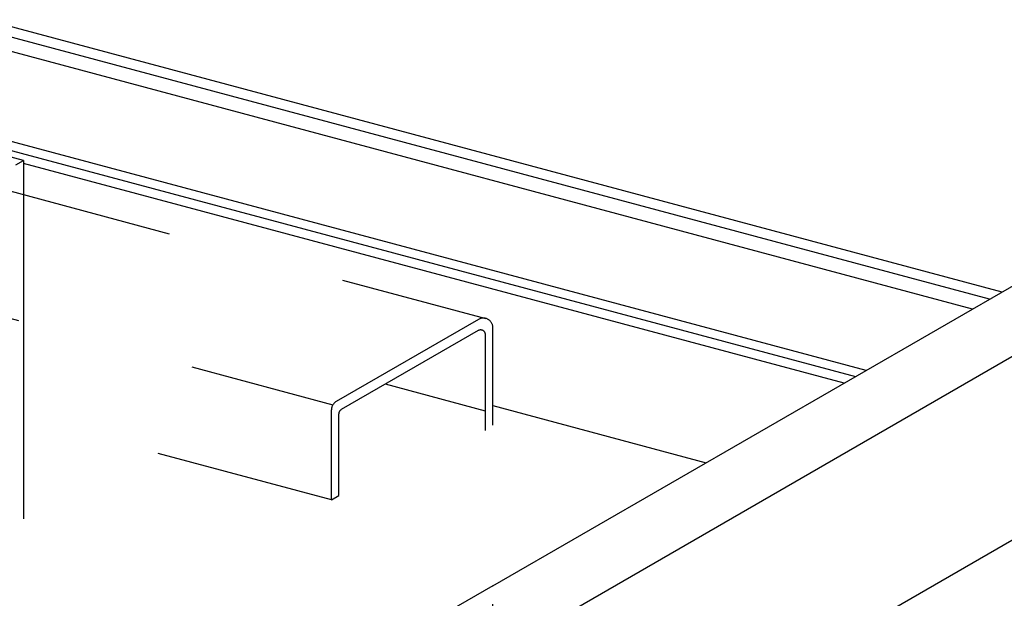
# Model space of a CAD drawing. Extents: x 50 to 4150, y 55 to 2915.
# Drawn here: x 1043 to 1112, y 1560 to 1600 of the extents above; entities that cross this region are included whole.
import ezdxf

# ---------------------------------------------------------------- set-up
doc = ezdxf.new("R2010")
doc.units = 0
doc.header["$LTSCALE"] = 10
doc.header["$MEASUREMENT"] = 0
doc.linetypes.add('DASHED1', pattern=[2.5, 1.25, -1.25])
doc.linetypes.add('DASHED2', pattern=[5, 2.5, -2.5])
for name, color, linetype in [('_6-1_中線', 7, 'CONTINUOUS'), ('_6-2_太線１', 7, 'CONTINUOUS'), ('_6-3_太線２', 7, 'CONTINUOUS'), ('_6-9_ハッチ', 7, 'CONTINUOUS')]:
    doc.layers.add(name, color=color, linetype=linetype)

msp = doc.modelspace()

# ---------------------------------------------------------------- linework, layer by layer
at = {"layer": '_6-1_中線', "color": 7, "linetype": 'Continuous'}
for p, q in [((1043.266, 1590.542), (1029.443, 1594.246)), ((1042.748, 1590.243), (1043.266, 1590.542))]:
    msp.add_line(p, q, dxfattribs=at)
at = {"layer": '_6-1_中線', "color": 7, "linetype": 'DASHED2'}
msp.add_line((1043.266, 1590.542), (1043.266, 1546.598), dxfattribs=at)
at = {"layer": '_6-2_太線１', "color": 3, "linetype": 'Continuous'}
for p, q in [((1075.99, 1560.888), (1116.222, 1584.116)), ((1075.99, 1555.989), (1122.017, 1582.563)), ((1043.266, 1524.289), (1123.383, 1570.544))]:
    msp.add_line(p, q, dxfattribs=at)
at = {"layer": '_6-2_太線１', "color": 3, "linetype": 'DASHED1'}
msp.add_line((1075.99, 1560.888), (1051.585, 1546.798), dxfattribs=at)
at = {"layer": '_6-3_太線２', "color": 2, "linetype": 'Continuous'}
for p, q in [((871.616, 1645.641), (1111.47, 1581.372)), ((1110.593, 1580.866), (1040.184, 1599.732)), ((1109.41, 1580.183), (1040.184, 1598.732)), ((1101.995, 1575.902), (1040.184, 1592.464)), ((1040.184, 1591.839), (1101.255, 1575.475)), ((1100.46, 1575.016), (1043.266, 1590.341)), ((1075.99, 1573.449), (1090.85, 1569.467))]:
    msp.add_line(p, q, dxfattribs=at)
at = {"layer": '_6-9_ハッチ', "color": 4, "linetype": 'DASHED1'}
for p, q in [((1041.356, 1588.673), (1075.496, 1579.525)), ((1030.859, 1582.612), (1064.836, 1573.508)), ((1074.99, 1579.459), (1065.065, 1573.729)), ((1074.972, 1578.682), (1065.417, 1573.165)), ((1075.99, 1547.088), (1075.99, 1578.881)), ((1075.472, 1546.72), (1075.472, 1578.393)), ((1064.732, 1566.869), (1030.859, 1575.946)), ((1075.472, 1573.07), (1068.493, 1574.941)), ((1064.732, 1566.869), (1064.732, 1573.151)), ((1065.25, 1567.168), (1065.25, 1572.876)), ((1064.732, 1566.869), (1065.25, 1567.168))]:
    msp.add_line(p, q, dxfattribs=at)
for centre, radius, start, end in [((1075.324, 1578.881), 0.667, 0, 120), ((1075.139, 1578.393), 0.333, 0, 120), ((1065.399, 1573.151), 0.667, 120, 180), ((1065.583, 1572.876), 0.333, 120, 180)]:
    msp.add_arc(centre, radius, start, end, dxfattribs=at)

doc.saveas('drawing.dxf')
